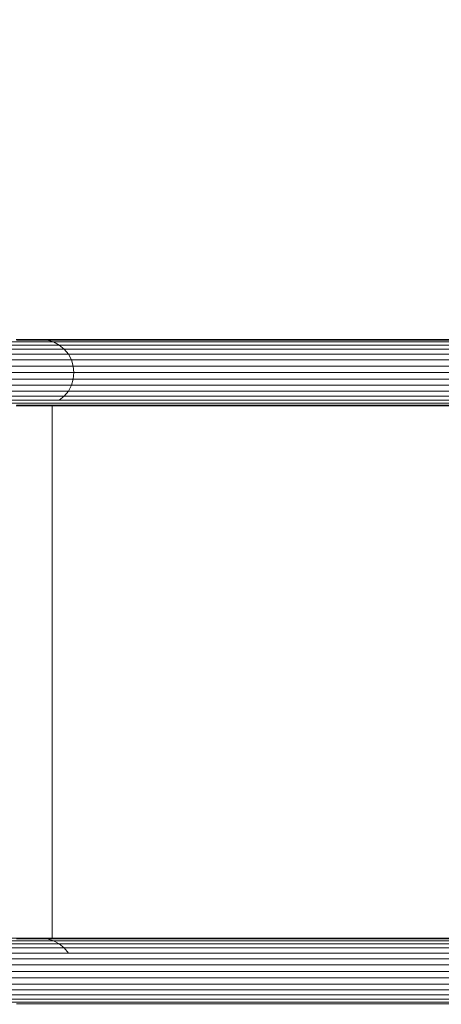
# Model space of a CAD drawing. Units: millimetres. Extents: x 89 to 20311, y 1677 to 24359.
# Drawn here: x 9173 to 10019, y 7663 to 9636 of the extents above; entities that cross this region are included whole.
import ezdxf

# ---------------------------------------------------------------- set-up
doc = ezdxf.new("R2010")
doc.units = ezdxf.units.MM
doc.layers.add('размер', color=92, linetype='Continuous', lineweight=15)
doc.styles.get("Standard").update_dxf_attribs({"font": 'txt.shx'})
doc.dimstyles.new('Размер М1.1', dxfattribs={"dimtxt": 300, "dimasz": 200, "dimexe": 1, "dimexo": 1, "dimgap": 50, "dimtad": 1, "dimdec": 0, "dimzin": 0, "dimtxsty": 'Standard', "dimcen": 2.5, "dimazin": 0, "dimtfac": 1, "dimtmove": 0, "dimatfit": 3, "dimfxl": 1, "dimtzin": 0, "dimarcsym": 0})

# ---------------------------------------------------------------- blocks, each defined once
blk = doc.blocks.new('A$C468aedd8')
at = {"color": 0, "linetype": 'Continuous', "lineweight": 0}
for p, q in [((-8941.7, 6299.7), (-7513.2, 6299.7)), ((-7521.7, 6304.8), (-7514.1, 6304.8)), ((-7521.3, 6303.5), (-7512.7, 6303.5)), ((-7514.1, 6304.8), (-7507.2, 6304.8)), ((-7513.2, 6299.7), (-7504.1, 6299.7)), ((-7512.7, 6303.5), (-7504.5, 6303.5)), ((-7507.2, 6304.8), (-7500.8, 6304.8)), ((-7504.5, 6303.5), (-7497, 6303.5)), ((-7504.1, 6299.7), (-7495.3, 6299.7)), ((-7500.8, 6304.8), (-7495, 6304.8)), ((-7497, 6303.5), (-7490.1, 6303.5)), ((-7495.3, 6299.7), (-7487.2, 6299.7)), ((-7495, 6304.8), (-7489.8, 6304.8)), ((-7490.1, 6303.5), (-7483.8, 6303.5)), ((-7489.8, 6304.8), (-7485.3, 6304.8)), ((-7487.2, 6299.7), (-7479.8, 6299.7)), ((-7485.3, 6304.8), (-7481.4, 6304.8)), ((-7483.8, 6303.5), (-7478.2, 6303.5)), ((-7481.4, 6304.8), (-7478.2, 6304.8)), ((-7479.8, 6299.7), (-7473.1, 6299.7)), ((-7478.2, 6304.8), (-7475.7, 6304.8)), ((-7478.2, 6303.5), (-7473.3, 6303.5)), ((-7475.7, 6304.8), (-7473.9, 6304.8)), ((-7473.9, 6304.8), (-7472.8, 6304.8)), ((-7473.3, 6303.5), (-7469.1, 6303.5)), ((-7473.1, 6299.7), (-7467.1, 6299.7)), ((-7472.8, 6304.8), (-7472.4, 6304.8)), ((-7459.4, 6303.5), (-7472.4, 6304.8)), ((-7472.4, 6304.8), (-5187.3, 6304.8)), ((-7469.1, 6303.5), (-7465.7, 6303.5)), ((-7467.1, 6299.7), (-7461.9, 6299.7)), ((-7465.7, 6303.5), (-7463, 6303.5)), ((-7463, 6303.5), (-7461, 6303.5)), ((-7461.9, 6299.7), (-7457.4, 6299.7)), ((-7461, 6303.5), (-7459.8, 6303.5)), ((-7459.8, 6303.5), (-7459.4, 6303.5)), ((-7446.9, 6299.7), (-7459.4, 6303.5)), ((-7459.4, 6303.5), (-5195.4, 6303.5)), ((-7457.4, 6299.7), (-7453.7, 6299.7)), ((-7453.7, 6299.7), (-7450.7, 6299.7)), ((-7450.7, 6299.7), (-7448.6, 6299.7)), ((-7448.6, 6299.7), (-7447.4, 6299.7)), ((-7447.4, 6299.7), (-7446.9, 6299.7)), ((-7435.4, 6293.6), (-7446.9, 6299.7)), ((-7446.9, 6299.7), (-5203.1, 6299.7)), ((-8934.5, 6293.6), (-7505.6, 6293.6)), ((-8928.3, 6285.3), (-7499, 6285.3)), ((-8923.1, 6275.3), (-7493.6, 6275.3)), ((-7505.6, 6293.6), (-7496.1, 6293.6)), ((-7499, 6285.3), (-7489.1, 6285.3)), ((-7496.1, 6293.6), (-7486.8, 6293.6)), ((-7493.6, 6275.3), (-7483.4, 6275.3)), ((-7489.1, 6285.3), (-7479.3, 6285.3)), ((-7486.8, 6293.6), (-7478.2, 6293.6)), ((-7483.4, 6275.3), (-7473.2, 6275.3)), ((-7479.3, 6285.3), (-7470.3, 6285.3)), ((-7478.2, 6293.6), (-7470.3, 6293.6)), ((-7473.2, 6275.3), (-7463.8, 6275.3)), ((-7470.3, 6293.6), (-7463.2, 6293.6)), ((-7470.3, 6285.3), (-7462, 6285.3)), ((-7463.8, 6275.3), (-7455.2, 6275.3)), ((-7463.2, 6293.6), (-7456.8, 6293.6)), ((-7462, 6285.3), (-7454.5, 6285.3)), ((-7456.8, 6293.6), (-7451.3, 6293.6)), ((-7455.2, 6275.3), (-7447.4, 6275.3)), ((-7454.5, 6285.3), (-7447.8, 6285.3)), ((-7451.3, 6293.6), (-7446.5, 6293.6)), ((-7447.8, 6285.3), (-7442, 6285.3)), ((-7447.4, 6275.3), (-7440.5, 6275.3)), ((-7446.5, 6293.6), (-7442.6, 6293.6)), ((-7442.6, 6293.6), (-7439.5, 6293.6)), ((-7442, 6285.3), (-7437, 6285.3)), ((-7440.5, 6275.3), (-7434.4, 6275.3)), ((-7439.5, 6293.6), (-7437.2, 6293.6)), ((-7437.2, 6293.6), (-7435.9, 6293.6)), ((-7437, 6285.3), (-7432.8, 6285.3)), ((-7435.9, 6293.6), (-7435.4, 6293.6)), ((-7425.4, 6285.3), (-7435.4, 6293.6)), ((-7435.4, 6293.6), (-5210.3, 6293.6)), ((-7434.4, 6275.3), (-7429.2, 6275.3)), ((-7432.8, 6285.3), (-7429.6, 6285.3)), ((-7429.6, 6285.3), (-7427.2, 6285.3)), ((-7429.2, 6275.3), (-7424.9, 6275.3)), ((-7427.2, 6285.3), (-7425.8, 6285.3)), ((-7425.8, 6285.3), (-7425.4, 6285.3)), ((-7417.1, 6275.3), (-7425.4, 6285.3)), ((-7425.4, 6285.3), (-5216.5, 6285.3)), ((-7424.9, 6275.3), (-7421.5, 6275.3)), ((-7421.5, 6275.3), (-7419, 6275.3)), ((-7419, 6275.3), (-7417.6, 6275.3)), ((-7417.6, 6275.3), (-7417.1, 6275.3)), ((-7410.9, 6263.8), (-7417.1, 6275.3)), ((-7417.1, 6275.2), (-5221.7, 6275.2)), ((-8919.3, 6263.8), (-7489.6, 6263.8)), ((-7489.6, 6263.8), (-7479.1, 6263.8)), ((-7479.1, 6263.8), (-7468.6, 6263.8)), ((-7468.6, 6263.8), (-7459, 6263.8)), ((-7459, 6263.8), (-7450.1, 6263.8)), ((-7450.1, 6263.8), (-7442.1, 6263.8)), ((-7442.1, 6263.8), (-7435, 6263.8)), ((-7435, 6263.8), (-7428.7, 6263.8)), ((-7428.7, 6263.8), (-7423.4, 6263.8)), ((-7423.4, 6263.8), (-7418.9, 6263.8)), ((-7418.9, 6263.8), (-7415.5, 6263.8)), ((-7415.5, 6263.8), (-7412.9, 6263.8)), ((-7412.9, 6263.8), (-7411.4, 6263.8)), ((-7411.4, 6263.8), (-7410.9, 6263.8)), ((-7407.2, 6251.3), (-7410.9, 6263.8)), ((-7410.9, 6263.8), (-5225.5, 6263.7)), ((-8916.9, 6251.3), (-7487.1, 6251.3)), ((-8916.1, 6238.3), (-7486.2, 6238.3)), ((-7487.1, 6251.3), (-7476.5, 6251.3)), ((-7486.2, 6238.3), (-7475.6, 6238.3)), ((-7476.5, 6251.3), (-7465.8, 6251.3)), ((-7475.6, 6238.3), (-7464.9, 6238.3)), ((-7465.8, 6251.3), (-7456, 6251.3)), ((-7464.9, 6238.3), (-7455, 6238.3)), ((-7456, 6251.3), (-7447, 6251.3)), ((-7455, 6238.3), (-7445.9, 6238.3)), ((-7447, 6251.3), (-7438.9, 6251.3)), ((-7445.9, 6238.3), (-7437.8, 6238.3)), ((-7438.9, 6251.3), (-7431.6, 6251.3)), ((-7437.8, 6238.3), (-7430.5, 6238.3)), ((-7431.6, 6251.3), (-7425.2, 6251.3)), ((-7430.5, 6238.3), (-7424.1, 6238.3)), ((-7425.2, 6251.3), (-7419.8, 6251.3)), ((-7424.1, 6238.3), (-7418.6, 6238.3)), ((-7419.8, 6251.3), (-7415.3, 6251.3)), ((-7418.6, 6238.3), (-7414.1, 6238.3)), ((-7415.3, 6251.3), (-7411.8, 6251.3)), ((-7414.1, 6238.3), (-7410.5, 6238.3)), ((-7411.8, 6251.3), (-7409.2, 6251.3)), ((-7410.5, 6238.3), (-7407.9, 6238.3)), ((-7409.2, 6251.3), (-7407.6, 6251.3)), ((-7407.9, 6238.3), (-7406.4, 6238.3)), ((-7407.6, 6251.3), (-7407.2, 6251.3)), ((-7405.9, 6238.3), (-7407.2, 6251.3)), ((-7407.2, 6251.3), (-5227.8, 6251.3)), ((-7405.9, 6238.3), (-7407.2, 6225.3)), ((-7406.4, 6238.3), (-7405.9, 6238.3)), ((-7405.9, 6238.3), (-5228.6, 6238.3)), ((-8916.9, 6225.3), (-7487.1, 6225.3)), ((-7487.1, 6225.3), (-7476.5, 6225.3)), ((-7476.5, 6225.3), (-7465.8, 6225.3)), ((-7465.8, 6225.3), (-7456, 6225.3)), ((-7456, 6225.3), (-7447, 6225.3)), ((-7447, 6225.3), (-7438.9, 6225.3)), ((-7438.9, 6225.3), (-7431.6, 6225.3)), ((-7431.6, 6225.3), (-7425.2, 6225.3)), ((-7425.2, 6225.3), (-7419.8, 6225.3)), ((-7419.8, 6225.3), (-7415.3, 6225.3)), ((-7415.3, 6225.3), (-7411.8, 6225.3)), ((-7411.8, 6225.3), (-7409.2, 6225.3)), ((-7410.9, 6212.9), (-7407.2, 6225.3)), ((-7409.2, 6225.3), (-7407.6, 6225.3)), ((-7407.6, 6225.3), (-7407.2, 6225.3)), ((-7407.2, 6225.3), (-5227.8, 6225.3)), ((-8923.1, 6201.4), (-7493.6, 6201.4)), ((-8919.3, 6212.9), (-7489.6, 6212.9)), ((-7493.6, 6201.4), (-7483.4, 6201.4)), ((-7489.6, 6212.9), (-7479.1, 6212.9)), ((-7483.4, 6201.4), (-7473.2, 6201.4)), ((-7479.1, 6212.9), (-7468.6, 6212.9)), ((-7473.2, 6201.4), (-7463.8, 6201.4)), ((-7468.6, 6212.9), (-7459, 6212.9)), ((-7463.8, 6201.4), (-7455.2, 6201.4)), ((-7459, 6212.9), (-7450.1, 6212.9)), ((-7455.2, 6201.4), (-7447.4, 6201.4)), ((-7450.1, 6212.9), (-7442.1, 6212.9)), ((-7447.4, 6201.4), (-7440.5, 6201.4)), ((-7442.1, 6212.9), (-7435, 6212.9)), ((-7440.5, 6201.4), (-7434.4, 6201.4)), ((-7435, 6212.9), (-7428.7, 6212.9)), ((-7434.4, 6201.4), (-7429.2, 6201.4)), ((-7429.2, 6201.4), (-7424.9, 6201.4)), ((-7428.7, 6212.9), (-7423.4, 6212.9)), ((-7425.4, 6191.3), (-7417.1, 6201.4)), ((-7424.9, 6201.4), (-7421.5, 6201.4)), ((-7423.4, 6212.9), (-7418.9, 6212.9)), ((-7421.5, 6201.4), (-7419, 6201.4)), ((-7419, 6201.4), (-7417.6, 6201.4)), ((-7418.9, 6212.9), (-7415.5, 6212.9)), ((-7417.6, 6201.4), (-7417.1, 6201.4)), ((-7417.1, 6201.4), (-7410.9, 6212.9)), ((-7417.1, 6201.4), (-5221.7, 6201.4)), ((-7415.5, 6212.9), (-7412.9, 6212.9)), ((-7412.9, 6212.9), (-7411.4, 6212.9)), ((-7411.4, 6212.9), (-7410.9, 6212.9)), ((-7411, 6212.9), (-5225.5, 6212.8)), ((-8941.7, 6176.9), (-7513.2, 6176.9)), ((-8934.5, 6183), (-7505.6, 6183)), ((-8928.3, 6191.3), (-7499, 6191.3)), ((-7513.2, 6176.9), (-7504.1, 6176.9)), ((-7505.6, 6183), (-7496.1, 6183)), ((-7504.1, 6176.9), (-7495.3, 6176.9)), ((-7499, 6191.3), (-7489.1, 6191.3)), ((-7496.1, 6183), (-7486.8, 6183)), ((-7495.3, 6176.9), (-7487.2, 6176.9)), ((-7489.1, 6191.3), (-7479.3, 6191.3)), ((-7487.2, 6176.9), (-7479.8, 6176.9)), ((-7486.8, 6183), (-7478.2, 6183)), ((-7479.8, 6176.9), (-7473.1, 6176.9)), ((-7479.3, 6191.3), (-7470.3, 6191.3)), ((-7478.2, 6183), (-7470.3, 6183)), ((-7473.1, 6176.9), (-7467.1, 6176.9)), ((-7470.3, 6191.3), (-7462, 6191.3)), ((-7470.3, 6183), (-7463.2, 6183)), ((-7467.1, 6176.9), (-7461.9, 6176.9)), ((-7463.2, 6183), (-7456.8, 6183)), ((-7462, 6191.3), (-7454.5, 6191.3)), ((-7461.9, 6176.9), (-7457.4, 6176.9)), ((-7457.4, 6176.9), (-7453.7, 6176.9)), ((-7456.8, 6183), (-7451.3, 6183)), ((-7454.5, 6191.3), (-7447.8, 6191.3)), ((-7453.7, 6176.9), (-7450.7, 6176.9)), ((-7451.3, 6183), (-7446.5, 6183)), ((-7450.7, 6176.9), (-7448.6, 6176.9)), ((-7448.6, 6176.9), (-7447.4, 6176.9)), ((-7447.8, 6191.3), (-7442, 6191.3)), ((-7447.4, 6176.9), (-7446.9, 6176.9)), ((-7447, 6176.9), (-5203.1, 6176.9)), ((-7446.9, 6176.9), (-7446.9, 6176.9)), ((-7446.5, 6183), (-7442.6, 6183)), ((-7442.6, 6183), (-7439.5, 6183)), ((-7442, 6191.3), (-7437, 6191.3)), ((-7439.5, 6183), (-7437.2, 6183)), ((-7437.2, 6183), (-7435.9, 6183)), ((-7437, 6191.3), (-7432.8, 6191.3)), ((-7435.9, 6183), (-7435.4, 6183)), ((-7435.4, 6183), (-7425.4, 6191.3)), ((-7435.4, 6183), (-7435.4, 6183)), ((-7435.4, 6183), (-5210.3, 6183)), ((-7432.8, 6191.3), (-7429.6, 6191.3)), ((-7429.6, 6191.3), (-7427.2, 6191.3)), ((-7427.2, 6191.3), (-7425.8, 6191.3)), ((-7425.8, 6191.3), (-7425.4, 6191.3)), ((-7425.4, 6191.3), (-5216.5, 6191.3)), ((-7521.7, 6171.8), (-7514.1, 6171.8)), ((-7521.3, 6173.1), (-7512.7, 6173.1)), ((-7514.8, 6171.8), (-7505.8, 6171.8)), ((-7514.1, 6171.8), (-7507.2, 6171.8)), ((-7512.7, 6173.1), (-7504.5, 6173.1)), ((-7507.2, 6171.8), (-7500.8, 6171.8)), ((-7505.8, 6171.8), (-7497.2, 6171.8)), ((-7504.5, 6173.1), (-7497, 6173.1)), ((-7500.8, 6171.8), (-7495, 6171.8)), ((-7497.2, 6171.8), (-7489.2, 6171.8)), ((-7497, 6173.1), (-7490.1, 6173.1)), ((-7495, 6171.8), (-7489.8, 6171.8)), ((-7490.1, 6173.1), (-7483.8, 6173.1)), ((-7489.8, 6171.8), (-7485.3, 6171.8)), ((-7489.2, 6171.8), (-7481.9, 6171.8)), ((-7485.3, 6171.8), (-7481.4, 6171.8)), ((-7483.8, 6173.1), (-7478.2, 6173.1)), ((-7481.9, 6171.8), (-7475.2, 6171.8)), ((-7481.4, 6171.8), (-7478.2, 6171.8)), ((-7478.2, 6173.1), (-7473.3, 6173.1)), ((-7478.2, 6171.8), (-7475.7, 6171.8)), ((-7475.7, 6171.8), (-7473.9, 6171.8)), ((-7475.2, 6171.8), (-7469.3, 6171.8)), ((-7473.9, 6171.8), (-7472.8, 6171.8)), ((-7473.3, 6173.1), (-7469.1, 6173.1)), ((-7472.8, 6171.8), (-7472.4, 6171.8)), ((-7472.4, 6171.8), (-7472.4, 6171.8)), ((-7472.4, 6171.8), (-7472.4, 6171.8)), ((-7472.4, 6171.8), (-6884.4, 6171.8)), ((-7469.3, 6171.8), (-7464.1, 6171.8)), ((-7469.1, 6173.1), (-7465.7, 6173.1)), ((-7465.7, 6173.1), (-7463, 6173.1)), ((-7464.1, 6171.8), (-7459.7, 6171.8)), ((-7463, 6173.1), (-7461, 6173.1)), ((-7461, 6173.1), (-7459.8, 6173.1)), ((-7459.8, 6173.1), (-7459.4, 6173.1)), ((-7459.7, 6171.8), (-7456, 6171.8)), ((-7459.4, 6173.1), (-7459.4, 6173.1)), ((-7459.4, 6173.1), (-5195.4, 6173.1)), ((-7456, 6171.8), (-7453.1, 6171.8)), ((-7453.1, 6171.8), (-7451.1, 6171.8)), ((-7452.4, 6171.8), (-7452.4, 6171.8)), ((-7452.4, 6171.8), (-7452.4, 6171.8)), ((-7449.4, 6171.8), (-7452.4, 6171.8)), ((-7449.8, 6171.8), (-7451.1, 6171.8)), ((-7449.4, 6171.8), (-7449.8, 6171.8)), ((-7449.4, 5104.8), (-7449.4, 6171.8)), ((-7449.4, 6171.8), (-7449.4, 6171.8)), ((-5201.6, 6171.8), (-7449.4, 6171.8)), ((-7449.4, 5617.3), (-7449.4, 5104.8)), ((-7514.8, 5104.8), (-8331, 5104.8)), ((-7513.2, 5099.7), (-8141.7, 5099.7)), ((-7505.6, 5093.6), (-8134.5, 5093.6)), ((-7514.1, 5104.8), (-7521.7, 5104.8)), ((-7512.7, 5103.5), (-7521.3, 5103.5)), ((-7505.8, 5104.8), (-7514.8, 5104.8)), ((-7507.2, 5104.8), (-7514.1, 5104.8)), ((-7504.1, 5099.7), (-7513.2, 5099.7)), ((-7504.5, 5103.5), (-7512.7, 5103.5)), ((-7500.8, 5104.8), (-7507.2, 5104.8)), ((-7497.2, 5104.8), (-7505.8, 5104.8)), ((-7496.1, 5093.6), (-7505.6, 5093.6)), ((-7497, 5103.5), (-7504.5, 5103.5)), ((-7495.3, 5099.7), (-7504.1, 5099.7)), ((-7495, 5104.8), (-7500.8, 5104.8)), ((-7489.2, 5104.8), (-7497.2, 5104.8)), ((-7490.1, 5103.5), (-7497, 5103.5)), ((-7486.8, 5093.6), (-7496.1, 5093.6)), ((-7487.2, 5099.7), (-7495.3, 5099.7)), ((-7489.8, 5104.8), (-7495, 5104.8)), ((-7483.8, 5103.5), (-7490.1, 5103.5)), ((-7485.3, 5104.8), (-7489.8, 5104.8)), ((-7481.9, 5104.8), (-7489.2, 5104.8)), ((-7479.8, 5099.7), (-7487.2, 5099.7)), ((-7478.2, 5093.6), (-7486.8, 5093.6)), ((-7481.4, 5104.8), (-7485.3, 5104.8)), ((-7478.2, 5103.5), (-7483.8, 5103.5)), ((-7475.2, 5104.8), (-7481.9, 5104.8)), ((-7478.2, 5104.8), (-7481.4, 5104.8)), ((-7473.1, 5099.7), (-7479.8, 5099.7)), ((-7475.7, 5104.8), (-7478.2, 5104.8)), ((-7473.3, 5103.5), (-7478.2, 5103.5)), ((-7470.3, 5093.6), (-7478.2, 5093.6)), ((-7473.9, 5104.8), (-7475.7, 5104.8)), ((-7469.3, 5104.8), (-7475.2, 5104.8)), ((-7472.8, 5104.8), (-7473.9, 5104.8)), ((-7469.1, 5103.5), (-7473.3, 5103.5)), ((-7467.1, 5099.7), (-7473.1, 5099.7)), ((-7472.4, 5104.8), (-7472.8, 5104.8)), ((-7472.4, 5104.8), (-7459.4, 5103.5)), ((-7463.2, 5093.6), (-7470.3, 5093.6)), ((-7467.3, 5104.8), (-7469.3, 5104.8)), ((-7465.7, 5103.5), (-7469.1, 5103.5)), ((-7467.3, 5104.8), (-5187.3, 5104.8)), ((-7461.9, 5099.7), (-7467.1, 5099.7)), ((-7463, 5103.5), (-7465.7, 5103.5)), ((-7456.8, 5093.6), (-7463.2, 5093.6)), ((-7461, 5103.5), (-7463, 5103.5)), ((-7457.4, 5099.7), (-7461.9, 5099.7)), ((-7459.8, 5103.5), (-7461, 5103.5)), ((-7459.4, 5103.5), (-7459.8, 5103.5)), ((-7459.5, 5103.5), (-5195.4, 5103.5)), ((-7459.4, 5103.5), (-7446.9, 5099.7)), ((-7453.7, 5099.7), (-7457.4, 5099.7)), ((-7451.3, 5093.6), (-7456.8, 5093.6)), ((-7450.7, 5099.7), (-7453.7, 5099.7)), ((-7446.5, 5093.6), (-7451.3, 5093.6)), ((-7448.6, 5099.7), (-7450.7, 5099.7)), ((-7447.4, 5099.7), (-7448.6, 5099.7)), ((-7446.9, 5099.7), (-7447.4, 5099.7)), ((-7447, 5099.7), (-5203.1, 5099.7)), ((-7446.9, 5099.7), (-7435.4, 5093.6)), ((-7442.6, 5093.6), (-7446.5, 5093.6)), ((-7439.5, 5093.6), (-7442.6, 5093.6)), ((-7437.2, 5093.6), (-7439.5, 5093.6)), ((-7435.9, 5093.6), (-7437.2, 5093.6)), ((-7435.4, 5093.6), (-7435.9, 5093.6)), ((-7435.5, 5093.6), (-5210.3, 5093.6)), ((-7435.4, 5093.6), (-7425.4, 5085.3)), ((-7499, 5085.3), (-8128.3, 5085.3)), ((-7493.6, 5075.2), (-8123.1, 5075.2)), ((-7489.1, 5085.3), (-7499, 5085.3)), ((-7483.4, 5075.2), (-7493.6, 5075.2)), ((-7479.3, 5085.3), (-7489.1, 5085.3)), ((-7473.2, 5075.2), (-7483.4, 5075.2)), ((-7470.3, 5085.3), (-7479.3, 5085.3)), ((-7463.8, 5075.2), (-7473.2, 5075.2)), ((-7462, 5085.3), (-7470.3, 5085.3)), ((-7455.2, 5075.2), (-7463.8, 5075.2)), ((-7454.5, 5085.3), (-7462, 5085.3)), ((-7447.4, 5075.2), (-7455.2, 5075.2)), ((-7447.8, 5085.3), (-7454.5, 5085.3)), ((-7442, 5085.3), (-7447.8, 5085.3)), ((-7440.5, 5075.2), (-7447.4, 5075.2)), ((-7437, 5085.3), (-7442, 5085.3)), ((-7434.4, 5075.2), (-7440.5, 5075.2)), ((-7432.8, 5085.3), (-7437, 5085.3)), ((-7429.2, 5075.2), (-7434.4, 5075.2)), ((-7429.6, 5085.3), (-7432.8, 5085.3)), ((-7427.2, 5085.3), (-7429.6, 5085.3)), ((-7424.9, 5075.2), (-7429.2, 5075.2)), ((-7425.8, 5085.3), (-7427.2, 5085.3)), ((-7425.4, 5085.3), (-7425.8, 5085.3)), ((-7425.4, 5085.3), (-7417.1, 5075.2)), ((-7425.4, 5085.3), (-5216.5, 5085.3)), ((-7421.5, 5075.2), (-7424.9, 5075.2)), ((-7419, 5075.2), (-7421.5, 5075.2)), ((-7417.6, 5075.2), (-7419, 5075.2)), ((-7417.1, 5075.2), (-7417.6, 5075.2)), ((-7417.1, 5075.2), (-7417.1, 5075.2)), ((-7417.1, 5075.2), (-5221.7, 5075.2)), ((-7489.6, 5063.7), (-8119.3, 5063.7)), ((-7487.1, 5051.3), (-8116.9, 5051.3)), ((-7479.1, 5063.7), (-7489.6, 5063.7)), ((-7476.5, 5051.3), (-7487.1, 5051.3)), ((-7468.7, 5063.7), (-7479.1, 5063.7)), ((-7465.9, 5051.3), (-7476.5, 5051.3)), ((-7459, 5063.7), (-7468.7, 5063.7)), ((-7456, 5051.3), (-7465.9, 5051.3)), ((-7450.1, 5063.7), (-7459, 5063.7)), ((-7447, 5051.3), (-7456, 5051.3)), ((-7442.1, 5063.7), (-7450.1, 5063.7)), ((-7438.9, 5051.3), (-7447, 5051.3)), ((-7435, 5063.7), (-7442.1, 5063.7)), ((-7431.6, 5051.3), (-7438.9, 5051.3)), ((-7428.7, 5063.7), (-7435, 5063.7)), ((-7425.2, 5051.3), (-7431.6, 5051.3)), ((-7423.4, 5063.7), (-7428.7, 5063.7)), ((-7419.8, 5051.3), (-7425.2, 5051.3)), ((-7418.9, 5063.7), (-7423.4, 5063.7)), ((-7415.3, 5051.3), (-7419.8, 5051.3)), ((-7415.5, 5063.7), (-7418.9, 5063.7)), ((-7413, 5063.7), (-7415.5, 5063.7)), ((-7411.8, 5051.3), (-7415.3, 5051.3)), ((-7411.4, 5063.7), (-7413, 5063.7)), ((-7409.2, 5051.3), (-7411.8, 5051.3)), ((-7410.9, 5063.7), (-7411.4, 5063.7)), ((-7411, 5063.8), (-5225.5, 5063.7)), ((-7410.9, 5063.7), (-7410.9, 5063.7)), ((-7407.6, 5051.3), (-7409.2, 5051.3)), ((-7407.2, 5051.3), (-7407.6, 5051.3)), ((-7407.2, 5051.3), (-7407.2, 5051.3)), ((-7407.2, 5051.3), (-5227.8, 5051.3)), ((-7486.2, 5038.3), (-8116.1, 5038.3)), ((-7475.6, 5038.3), (-7486.2, 5038.3)), ((-7464.9, 5038.3), (-7475.6, 5038.3)), ((-7455, 5038.3), (-7464.9, 5038.3)), ((-7446, 5038.3), (-7455, 5038.3)), ((-7437.8, 5038.3), (-7446, 5038.3)), ((-7430.5, 5038.3), (-7437.8, 5038.3)), ((-7424.1, 5038.3), (-7430.5, 5038.3)), ((-7418.6, 5038.3), (-7424.1, 5038.3)), ((-7414.1, 5038.3), (-7418.6, 5038.3)), ((-7410.5, 5038.3), (-7414.1, 5038.3)), ((-7407.9, 5038.3), (-7410.5, 5038.3)), ((-7406.4, 5038.3), (-7407.9, 5038.3)), ((-7405.9, 5038.3), (-7406.4, 5038.3)), ((-7405.9, 5038.3), (-7405.9, 5038.3)), ((-7405.9, 5038.3), (-5228.6, 5038.3)), ((-7489.6, 5012.8), (-8119.3, 5012.8)), ((-7487.1, 5025.3), (-8116.9, 5025.3)), ((-7479.1, 5012.8), (-7489.6, 5012.8)), ((-7476.5, 5025.3), (-7487.1, 5025.3)), ((-7468.7, 5012.8), (-7479.1, 5012.8)), ((-7465.9, 5025.3), (-7476.5, 5025.3)), ((-7459, 5012.8), (-7468.7, 5012.8)), ((-7456, 5025.3), (-7465.9, 5025.3)), ((-7450.1, 5012.8), (-7459, 5012.8)), ((-7447, 5025.3), (-7456, 5025.3)), ((-7442.1, 5012.8), (-7450.1, 5012.8)), ((-7438.9, 5025.3), (-7447, 5025.3)), ((-7435, 5012.8), (-7442.1, 5012.8)), ((-7431.6, 5025.3), (-7438.9, 5025.3)), ((-7428.7, 5012.8), (-7435, 5012.8)), ((-7425.2, 5025.3), (-7431.6, 5025.3)), ((-7423.4, 5012.8), (-7428.7, 5012.8)), ((-7419.8, 5025.3), (-7425.2, 5025.3)), ((-7418.9, 5012.8), (-7423.4, 5012.8)), ((-7415.3, 5025.3), (-7419.8, 5025.3)), ((-7415.5, 5012.8), (-7418.9, 5012.8)), ((-7413, 5012.8), (-7415.5, 5012.8)), ((-7411.8, 5025.3), (-7415.3, 5025.3)), ((-7411.4, 5012.8), (-7413, 5012.8)), ((-7409.2, 5025.3), (-7411.8, 5025.3)), ((-7410.9, 5012.8), (-7411.4, 5012.8)), ((-7410.9, 5012.9), (-5225.5, 5012.9)), ((-7410.9, 5012.8), (-7410.9, 5012.8)), ((-7407.6, 5025.3), (-7409.2, 5025.3)), ((-7407.2, 5025.3), (-7407.6, 5025.3)), ((-7407.2, 5025.3), (-7407.2, 5025.3)), ((-7407.2, 5025.3), (-5227.8, 5025.3)), ((-7493.6, 5001.4), (-8123.1, 5001.4)), ((-7483.4, 5001.4), (-7493.6, 5001.4)), ((-7473.2, 5001.4), (-7483.4, 5001.4)), ((-7463.8, 5001.4), (-7473.2, 5001.4)), ((-7455.2, 5001.4), (-7463.8, 5001.4)), ((-7447.4, 5001.4), (-7455.2, 5001.4)), ((-7440.5, 5001.4), (-7447.4, 5001.4)), ((-7434.4, 5001.4), (-7440.5, 5001.4)), ((-7429.2, 5001.4), (-7434.4, 5001.4)), ((-7424.9, 5001.4), (-7429.2, 5001.4)), ((-7421.5, 5001.4), (-7424.9, 5001.4)), ((-7419, 5001.4), (-7421.5, 5001.4)), ((-7417.6, 5001.4), (-7419, 5001.4)), ((-7417.1, 5001.4), (-7417.6, 5001.4)), ((-7417.1, 5001.4), (-7417.1, 5001.4)), ((-7417.1, 5001.4), (-5221.7, 5001.4)), ((-7513.2, 4976.9), (-8141.7, 4976.9)), ((-7505.6, 4983), (-8134.5, 4983)), ((-7499, 4991.3), (-8128.3, 4991.3)), ((-7512.7, 4973.1), (-7521.3, 4973.1)), ((-7504.1, 4976.9), (-7513.2, 4976.9)), ((-7504.5, 4973.1), (-7512.7, 4973.1)), ((-7496.1, 4983), (-7505.6, 4983)), ((-7497, 4973.1), (-7504.5, 4973.1)), ((-7495.3, 4976.9), (-7504.1, 4976.9)), ((-7489.1, 4991.3), (-7499, 4991.3)), ((-7490.1, 4973.1), (-7497, 4973.1)), ((-7486.8, 4983), (-7496.1, 4983)), ((-7487.2, 4976.9), (-7495.3, 4976.9)), ((-7483.8, 4973.1), (-7490.1, 4973.1)), ((-7479.3, 4991.3), (-7489.1, 4991.3)), ((-7479.8, 4976.9), (-7487.2, 4976.9)), ((-7478.2, 4983), (-7486.8, 4983)), ((-7478.2, 4973.1), (-7483.8, 4973.1)), ((-7473.1, 4976.9), (-7479.8, 4976.9)), ((-7470.3, 4991.3), (-7479.3, 4991.3)), ((-7470.3, 4983), (-7478.2, 4983)), ((-7473.3, 4973.1), (-7478.2, 4973.1)), ((-7469.1, 4973.1), (-7473.3, 4973.1)), ((-7467.1, 4976.9), (-7473.1, 4976.9)), ((-7462, 4991.3), (-7470.3, 4991.3)), ((-7463.2, 4983), (-7470.3, 4983)), ((-7465.7, 4973.1), (-7469.1, 4973.1)), ((-7461.9, 4976.9), (-7467.1, 4976.9)), ((-7463, 4973.1), (-7465.7, 4973.1)), ((-7456.8, 4983), (-7463.2, 4983)), ((-7461, 4973.1), (-7463, 4973.1)), ((-7454.5, 4991.3), (-7462, 4991.3)), ((-7457.4, 4976.9), (-7461.9, 4976.9)), ((-7459.8, 4973.1), (-7461, 4973.1)), ((-7459.4, 4973.1), (-7459.8, 4973.1)), ((-7459.4, 4973.1), (-7459.4, 4973.1)), ((-7459.4, 4973.1), (-5195.4, 4973.1)), ((-7453.7, 4976.9), (-7457.4, 4976.9)), ((-7451.3, 4983), (-7456.8, 4983)), ((-7447.8, 4991.3), (-7454.5, 4991.3)), ((-7450.7, 4976.9), (-7453.7, 4976.9)), ((-7446.5, 4983), (-7451.3, 4983)), ((-7448.6, 4976.9), (-7450.7, 4976.9)), ((-7447.4, 4976.9), (-7448.6, 4976.9)), ((-7442, 4991.3), (-7447.8, 4991.3)), ((-7446.9, 4976.9), (-7447.4, 4976.9)), ((-7446.9, 4976.9), (-7446.9, 4976.9)), ((-7446.9, 4976.9), (-5203.1, 4976.9)), ((-7442.6, 4983), (-7446.5, 4983)), ((-7439.5, 4983), (-7442.6, 4983)), ((-7437, 4991.3), (-7442, 4991.3)), ((-7437.2, 4983), (-7439.5, 4983)), ((-7435.9, 4983), (-7437.2, 4983)), ((-7432.8, 4991.3), (-7437, 4991.3)), ((-7435.4, 4983), (-7435.9, 4983)), ((-7435.4, 4983), (-7435.4, 4983)), ((-7435.4, 4983), (-5210.3, 4983)), ((-7429.6, 4991.3), (-7432.8, 4991.3)), ((-7427.2, 4991.3), (-7429.6, 4991.3)), ((-7425.8, 4991.3), (-7427.2, 4991.3)), ((-7425.4, 4991.3), (-7425.8, 4991.3)), ((-7425.4, 4991.3), (-7425.4, 4991.3)), ((-7425.4, 4991.3), (-5216.5, 4991.3))]:
    blk.add_line(p, q, dxfattribs=at)
blk = doc.blocks.new('*D7')
at = {"layer": 'Defpoints', "color": 0, "transparency": 16777216}
for p in [(9041.5, 13957.6), (370, 1677.3), (18567.9, 1677.3)]:
    blk.add_point(p, dxfattribs=at)
at = {"layer": 'размер', "color": 0, "lineweight": -2, "transparency": 16777216}
for p, q in [((9040.5, 13957.6), (369, 13957.6)), ((370, 13757.6), (370, 1877.3)), ((18566.9, 1677.3), (369, 1677.3))]:
    blk.add_line(p, q, dxfattribs=at)
at = {"layer": 'размер', "color": 0, "transparency": 16777216}
for points in [[(336.6, 13757.6), (403.3, 13757.6), (370, 13957.6)], [(336.6, 1877.3), (403.3, 1877.3), (370, 1677.3)]]:
    blk.add_solid(points, dxfattribs=at)
at = {"layer": 'размер', "color": 0, "transparency": 16777216, "insert": (220, 7817.5), "char_height": 200, "attachment_point": 5, "rotation": 90}
blk.add_mtext('12200', dxfattribs=at)
blk = doc.blocks.new('*D8')
at = {"layer": 'Defpoints', "color": 0, "transparency": 16777216}
for p in [(8102.1, 12615.8), (1366.9, 3677.3), (18567.9, 3677.3)]:
    blk.add_point(p, dxfattribs=at)
at = {"layer": 'размер', "color": 0, "lineweight": -2, "transparency": 16777216}
for p, q in [((8101.1, 12615.8), (1365.9, 12615.8)), ((1366.9, 12415.8), (1366.9, 3877.3)), ((18566.9, 3677.3), (1365.9, 3677.3))]:
    blk.add_line(p, q, dxfattribs=at)
at = {"layer": 'размер', "color": 0, "transparency": 16777216}
for points in [[(1333.5, 12415.8), (1400.2, 12415.8), (1366.9, 12615.8)], [(1333.5, 3877.3), (1400.2, 3877.3), (1366.9, 3677.3)]]:
    blk.add_solid(points, dxfattribs=at)
at = {"layer": 'размер', "color": 0, "transparency": 16777216, "insert": (1216.9, 8146.6), "char_height": 200, "attachment_point": 5, "rotation": 90}
blk.add_mtext('8900', dxfattribs=at)
blk = doc.blocks.new('*D9')
at = {"layer": 'Defpoints', "color": 0, "transparency": 16777216}
for p in [(19319.6, 15046), (3505.2, 9500.8), (19319.6, 5760.8)]:
    blk.add_point(p, dxfattribs=at)
at = {"layer": 'размер', "color": 0, "lineweight": -2, "transparency": 16777216}
for p, q in [((3505.2, 9501.8), (3505.2, 15047)), ((3705.2, 15046), (19119.6, 15046)), ((19319.6, 5761.8), (19319.6, 15047))]:
    blk.add_line(p, q, dxfattribs=at)
at = {"layer": 'размер', "color": 0, "transparency": 16777216}
for points in [[(3705.2, 15079.3), (3705.2, 15012.7), (3505.2, 15046)], [(19119.6, 15079.3), (19119.6, 15012.7), (19319.6, 15046)]]:
    blk.add_solid(points, dxfattribs=at)
at = {"layer": 'размер', "color": 0, "transparency": 16777216, "insert": (11412.4, 15196), "char_height": 200, "attachment_point": 5}
blk.add_mtext('15800', dxfattribs=at)
blk = doc.blocks.new('*D10')
at = {"layer": 'Defpoints', "color": 0, "transparency": 16777216}
for p in [(20311.3, 15886.5), (2505.3, 9488.2), (20311.3, 5510.6)]:
    blk.add_point(p, dxfattribs=at)
at = {"layer": 'размер', "color": 0, "lineweight": -2, "transparency": 16777216}
for p, q in [((2505.3, 9489.2), (2505.3, 15887.5)), ((2705.3, 15886.5), (20111.3, 15886.5)), ((20311.3, 5511.6), (20311.3, 15887.5))]:
    blk.add_line(p, q, dxfattribs=at)
at = {"layer": 'размер', "color": 0, "transparency": 16777216}
for points in [[(2705.3, 15919.8), (2705.3, 15853.2), (2505.3, 15886.5)], [(20111.3, 15919.8), (20111.3, 15853.2), (20311.3, 15886.5)]]:
    blk.add_solid(points, dxfattribs=at)
at = {"layer": 'размер', "color": 0, "transparency": 16777216, "insert": (11408.3, 16036.5), "char_height": 200, "attachment_point": 5}
blk.add_mtext('17800', dxfattribs=at)

msp = doc.modelspace()

# ---------------------------------------------------------------- block references
msp.add_blockref('A$C468aedd8', (16687.4, 2690.4))

# ---------------------------------------------------------------- dimensions: what is measured, and where the dimension line sits
at = {"layer": 'размер'}
for base, p1, p2, text, picture, middle in [((20311.3, 15886.5), (2505.3, 9488.2), (20311.3, 5510.6), '17800', '*D10', (11408.3, 16036.5)), ((19319.6, 15046), (3505.2, 9500.8), (19319.6, 5760.8), '15800', '*D9', (11412.4, 15196))]:
    dim = msp.add_linear_dim(base=base, p1=p1, p2=p2, text=text, dimstyle='Размер М1.1', override={"dimtxt": 200}, dxfattribs=at)
    dim.commit()
    dim.dimension.update_dxf_attribs({"geometry": picture, "text_midpoint": middle})
for base, p1, p2, text, picture, middle in [((370, 1677.3), (9041.5, 13957.6), (18567.9, 1677.3), '12200', '*D7', (220, 7817.5)), ((1366.9, 3677.3), (8102.1, 12615.8), (18567.9, 3677.3), '8900', '*D8', (1216.9, 8146.6))]:
    dim = msp.add_linear_dim(base=base, p1=p1, p2=p2, angle=90, text=text, dimstyle='Размер М1.1', override={"dimtxt": 200}, dxfattribs=at)
    dim.commit()
    dim.dimension.update_dxf_attribs({"geometry": picture, "text_midpoint": middle})

doc.saveas('drawing.dxf')
